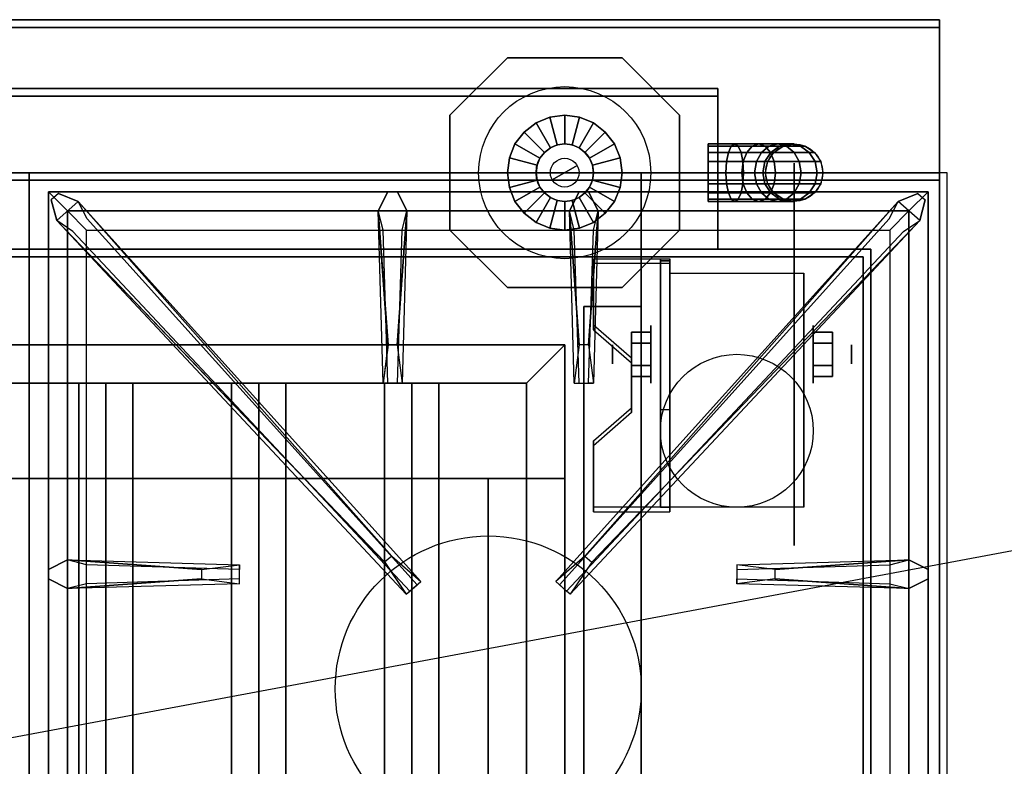
# Model space of a CAD drawing. Extents: x -99 to 99, y -18 to 19.
# Drawn here: x 49 to 62, y 9 to 18 of the extents above; entities that cross this region are included whole.
import ezdxf

# ---------------------------------------------------------------- set-up
doc = ezdxf.new("R2010")
doc.units = 0
doc.layers.get('DEFPOINTS').update_dxf_attribs({"linetype": 'CONTINUOUS'})
for name, color, linetype in [('3D', 254, 'CONTINUOUS'), ('3D-BLACK', 250, 'CONTINUOUS'), ('3D-CASTIRON', 251, 'CONTINUOUS'), ('3D-FLAT', 7, 'CONTINUOUS'), ('3D-NON', 43, 'CONTINUOUS'), ('3D-PIPE', 252, 'CONTINUOUS')]:
    doc.layers.add(name, color=color, linetype=linetype)

msp = doc.modelspace()

# ---------------------------------------------------------------- linework, layer by layer
at = {"layer": '3D', "extrusion": (1, 0, 0)}
for centre, radius in [((14.125, 2.5, 57.125), 0.375), ((14.125, 2.5, 56.625), 0.125)]:
    msp.add_circle(centre, radius, dxfattribs=at)
at = {"layer": '3D', "extrusion": (-1, 0, 0)}
for centre, radius in [((-14.125, 2.5, -59.25), 0.375), ((-14.125, 2.5, -59.75), 0.125)]:
    msp.add_circle(centre, radius, dxfattribs=at)
at = {"layer": '3D', "extrusion": (1, 0, 0)}
for centre in [(14.125, 2.5, 57.375), (14.125, 2.5, 59.125)]:
    msp.add_arc(centre, 1.061, 225, 0, dxfattribs=at)
at = {"layer": '3D', "extrusion": (0, -1, 0)}
for centre, start, end in [((55, 24, -12.5), 0, 90), ((55, 12, -12.5), 270, 0)]:
    msp.add_arc(centre, 1, start, end, dxfattribs=at)
at = {"layer": '3D'}
for points in [[(57.375, 15.374, 4.087), (57.375, 15.311, 4.195), (56.375, 15.311, 4.195), (56.375, 15.374, 4.087)], [(57.375, 15.374, 4.087), (57.375, 12.126, 2.212), (57.25, 12.126, 2.212), (57.25, 15.374, 4.087)], [(57.375, 15.374, 4.087), (57.375, 15.349, 2.629), (57.25, 15.349, 2.629), (57.25, 15.374, 4.087)], [(57.375, 15.349, 2.629), (57.375, 13.401, 1.504), (57.25, 13.401, 1.504), (57.25, 15.349, 2.629)], [(56.375, 14.508, 3.587), (56.375, 14.445, 3.695), (56.875, 14.012, 3.445), (56.875, 14.075, 3.337)], [(56.875, 14.269, 2.25), (57.125, 14.269, 2.25), (57.125, 14.414, 2.5), (56.875, 14.414, 2.5)], [(56.875, 14.414, 2.5), (57.125, 14.414, 2.5), (57.125, 14.269, 2.75), (56.875, 14.269, 2.75)], [(59.5, 14.269, 2.75), (59.25, 14.269, 2.75), (59.25, 14.414, 2.5), (59.5, 14.414, 2.5)], [(59.5, 14.414, 2.5), (59.25, 14.414, 2.5), (59.25, 14.269, 2.25), (59.5, 14.269, 2.25)], [(55.5, 13.75, 64), (56, 14.25, 64), (56, 14.25, 65), (55.5, 13.75, 65)], [(55.5, 13.75, 64), (56, 14.25, 64), (56, 14.25, 65), (55.5, 13.75, 65)], [(56.875, 13.981, 2.75), (57.125, 13.981, 2.75), (57.125, 13.836, 2.5), (56.875, 13.836, 2.5)], [(56.875, 13.836, 2.5), (57.125, 13.836, 2.5), (57.125, 13.981, 2.25), (56.875, 13.981, 2.25)], [(59.5, 13.981, 2.25), (59.25, 13.981, 2.25), (59.25, 13.836, 2.5), (59.5, 13.836, 2.5)], [(59.5, 13.836, 2.5), (59.25, 13.836, 2.5), (59.25, 13.981, 2.75), (59.5, 13.981, 2.75)], [(50, 13.75, 64.146), (49.646, 13.75, 64.5), (49.646, 1.25, 64.5), (50, 1.25, 64.146)], [(49.646, 13.75, 64.5), (50, 13.75, 64.854), (50, 1.25, 64.854), (49.646, 1.25, 64.5)], [(50.354, 13.75, 64.5), (50, 13.75, 64.854), (50, 1.25, 64.854), (50.354, 1.25, 64.5)], [(50, 13.75, 64.146), (50.354, 13.75, 64.5), (50.354, 1.25, 64.5), (50, 1.25, 64.146)], [(52, 13.75, 64.146), (51.646, 13.75, 64.5), (51.646, 1.25, 64.5), (52, 1.25, 64.146)], [(51.646, 13.75, 64.5), (52, 13.75, 64.854), (52, 1.25, 64.854), (51.646, 1.25, 64.5)], [(52.354, 13.75, 64.5), (52, 13.75, 64.854), (52, 1.25, 64.854), (52.354, 1.25, 64.5)], [(52, 13.75, 64.146), (52.354, 13.75, 64.5), (52.354, 1.25, 64.5), (52, 1.25, 64.146)], [(54, 13.75, 64.146), (53.646, 13.75, 64.5), (53.646, 1.25, 64.5), (54, 1.25, 64.146)], [(53.646, 13.75, 64.5), (54, 13.75, 64.854), (54, 1.25, 64.854), (53.646, 1.25, 64.5)], [(54.354, 13.75, 64.5), (54, 13.75, 64.854), (54, 1.25, 64.854), (54.354, 1.25, 64.5)], [(54, 13.75, 64.146), (54.354, 13.75, 64.5), (54.354, 1.25, 64.5), (54, 1.25, 64.146)], [(56.875, 13.425, 2.962), (56.875, 13.363, 3.07), (56.375, 12.93, 2.82), (56.375, 12.992, 2.712)], [(57.375, 12.126, 2.212), (57.375, 13.401, 1.504), (57.25, 13.401, 1.504), (57.25, 12.126, 2.212)], [(56.375, 12.126, 2.212), (56.375, 12.064, 2.32), (57.375, 12.064, 2.32), (57.375, 12.126, 2.212)]]:
    msp.add_3dface(points, dxfattribs=at)
at = {"layer": '3D', "invisible_edges": 15}
for points in [[(57.375, 15.374, 4.087), (56.375, 15.374, 4.087), (56.375, 14.508, 3.587), (57.375, 14.508, 3.587)], [(57.375, 15.311, 4.195), (56.375, 15.311, 4.195), (56.375, 14.445, 3.695), (57.375, 14.445, 3.695)], [(56.875, 14.075, 3.337), (57.375, 14.075, 3.337), (57.375, 14.508, 3.587), (56.375, 14.508, 3.587)], [(56.875, 14.012, 3.445), (57.375, 14.012, 3.445), (57.375, 14.445, 3.695), (56.375, 14.445, 3.695)], [(57.375, 14.075, 3.337), (56.875, 14.075, 3.337), (56.875, 13.425, 2.962), (57.375, 13.425, 2.962)], [(57.375, 14.012, 3.445), (56.875, 14.012, 3.445), (56.875, 13.363, 3.07), (57.375, 13.363, 3.07)], [(56.375, 12.992, 2.712), (57.375, 12.992, 2.712), (57.375, 13.425, 2.962), (56.875, 13.425, 2.962)], [(56.375, 12.93, 2.82), (57.375, 12.93, 2.82), (57.375, 13.363, 3.07), (56.875, 13.363, 3.07)], [(57.375, 12.992, 2.712), (56.375, 12.992, 2.712), (56.375, 12.126, 2.212), (57.375, 12.126, 2.212)], [(57.375, 12.93, 2.82), (56.375, 12.93, 2.82), (56.375, 12.064, 2.32), (57.375, 12.064, 2.32)]]:
    msp.add_3dface(points, dxfattribs=at)
at = {"layer": '3D-BLACK', "extrusion": (-1, 0, 0)}
msp.add_circle((-14.125, 2.5, -59), 2.5, dxfattribs=at)
at = {"layer": '3D-CASTIRON'}
msp.add_circle((55, 9.75, 35.2), 2, dxfattribs=at)
for points in [[(49, 16.5, 35), (37, 16.5, 35), (37, 3, 35), (49, 3, 35)], [(61, 16.5, 35), (49, 16.5, 35), (49, 3, 35), (61, 3, 35)], [(49.25, 16.25, 35.375), (49.25, 3.25, 35.375), (49.5, 3.5, 35.375), (49.5, 16, 35.375)], [(60.75, 16.25, 35.375), (49.25, 16.25, 35.375), (49.5, 16, 35.375), (60.5, 16, 35.375)], [(49.25, 16.25, 35), (49.25, 3.25, 35), (49.25, 3.25, 35.375), (49.25, 16.25, 35.375)], [(60.75, 16.25, 35), (49.25, 16.25, 35), (49.25, 16.25, 35.375), (60.75, 16.25, 35.375)], [(53.69, 14.25, 36), (53.562, 16, 36), (53.688, 16.25, 35.375), (53.562, 16, 35.375)], [(56.19, 14.25, 36), (56.062, 16, 36), (56.188, 16.25, 35.375), (56.062, 16, 35.375)], [(60.75, 3.25, 35.375), (60.75, 16.25, 35.375), (60.5, 16, 35.375), (60.5, 3.5, 35.375)], [(60.75, 3.25, 35), (60.75, 16.25, 35), (60.75, 16.25, 35.375), (60.75, 3.25, 35.375)], [(53.647, 11.408, 36), (49.359, 15.876, 36), (49.288, 16.146, 35.375), (49.359, 15.876, 35.375)], [(49.641, 16.124, 35.375), (54.117, 11.154, 35.375), (54.07, 11.113, 35.25), (49.759, 15.895, 35)], [(60.359, 16.124, 35.375), (55.883, 11.154, 35.375), (55.93, 11.113, 35.25), (60.241, 15.895, 35)], [(56.353, 11.408, 36), (60.641, 15.876, 36), (60.712, 16.146, 35.375), (60.641, 15.876, 35.375)], [(49.5, 16, 35.375), (49.5, 3.5, 35.375), (49.75, 3.75, 35), (49.75, 15.75, 35)], [(60.5, 16, 35.375), (49.5, 16, 35.375), (49.75, 15.75, 35), (60.25, 15.75, 35)], [(53.938, 16, 35.375), (53.875, 13.75, 35.375), (53.812, 13.75, 35.25), (53.875, 15.75, 35)], [(56.438, 16, 35.375), (56.375, 13.75, 35.375), (56.312, 13.75, 35.25), (56.375, 15.75, 35)], [(60.5, 3.5, 35.375), (60.5, 16, 35.375), (60.25, 15.75, 35), (60.25, 3.75, 35)], [(49.5, 11.438, 35.375), (51.75, 11.375, 35.375), (51.75, 11.312, 35.25), (49.75, 11.375, 35)], [(58.75, 11.31, 36), (60.5, 11.438, 36), (60.75, 11.312, 35.375), (60.5, 11.438, 35.375)], [(51.25, 11.19, 36), (49.5, 11.062, 36), (49.25, 11.188, 35.375), (49.5, 11.062, 35.375)], [(60.5, 11.062, 35.375), (58.25, 11.125, 35.375), (58.25, 11.188, 35.25), (60.25, 11.125, 35)]]:
    msp.add_3dface(points, dxfattribs=at)
for points, invisible_edges in [([(49.359, 15.876, 36), (49.641, 16.124, 36), (49.382, 16.229, 35.375), (49.288, 16.146, 35.375)], 10), ([(53.738, 11.487, 36), (49.641, 16.124, 36), (49.382, 16.229, 35.375), (49.641, 16.124, 35.375)], 8), ([(53.562, 16, 36), (53.938, 16, 36), (53.812, 16.25, 35.375), (53.688, 16.25, 35.375)], 10), ([(53.81, 14.25, 36), (53.938, 16, 36), (53.812, 16.25, 35.375), (53.938, 16, 35.375)], 8), ([(56.062, 16, 36), (56.438, 16, 36), (56.312, 16.25, 35.375), (56.188, 16.25, 35.375)], 10), ([(56.262, 11.487, 36), (60.359, 16.124, 36), (60.618, 16.229, 35.375), (60.359, 16.124, 35.375)], 8), ([(56.31, 14.25, 36), (56.438, 16, 36), (56.312, 16.25, 35.375), (56.438, 16, 35.375)], 8), ([(60.641, 15.876, 36), (60.359, 16.124, 36), (60.618, 16.229, 35.375), (60.712, 16.146, 35.375)], 10), ([(53.738, 11.487, 36), (53.646, 11.406, 36), (49.359, 15.876, 36), (49.641, 16.124, 36)], 13), ([(49.641, 16.124, 35.375), (53.738, 11.487, 36), (54.117, 11.154, 35.375), (49.641, 16.124, 35.375)], 4), ([(60.359, 16.124, 35.375), (56.262, 11.487, 36), (55.883, 11.154, 35.375), (60.359, 16.124, 35.375)], 4), ([(56.262, 11.487, 36), (56.354, 11.406, 36), (60.641, 15.876, 36), (60.359, 16.124, 36)], 13), ([(53.562, 16, 35.375), (53.69, 14.25, 36), (53.625, 13.75, 35.375), (53.562, 16, 35.375)], 1), ([(53.562, 16, 35.375), (53.625, 13.75, 35.375), (53.688, 13.75, 35.25), (53.625, 15.75, 35)], 1), ([(53.81, 14.25, 36), (53.688, 14.25, 36), (53.562, 16, 36), (53.938, 16, 36)], 13), ([(53.938, 16, 35.375), (53.81, 14.25, 36), (53.875, 13.75, 35.375), (53.938, 16, 35.375)], 4), ([(56.062, 16, 35.375), (56.19, 14.25, 36), (56.125, 13.75, 35.375), (56.062, 16, 35.375)], 1), ([(56.062, 16, 35.375), (56.125, 13.75, 35.375), (56.188, 13.75, 35.25), (56.125, 15.75, 35)], 1), ([(56.31, 14.25, 36), (56.188, 14.25, 36), (56.062, 16, 36), (56.438, 16, 36)], 13), ([(56.438, 16, 35.375), (56.31, 14.25, 36), (56.375, 13.75, 35.375), (56.438, 16, 35.375)], 4), ([(49.359, 15.876, 35.375), (53.647, 11.408, 36), (53.929, 10.989, 35.375), (49.359, 15.876, 35.375)], 1), ([(49.359, 15.876, 35.375), (53.929, 10.989, 35.375), (53.976, 11.03, 35.25), (49.571, 15.73, 35)], 1), ([(60.641, 15.876, 35.375), (56.071, 10.989, 35.375), (56.024, 11.03, 35.25), (60.429, 15.73, 35)], 1), ([(60.641, 15.876, 35.375), (56.353, 11.408, 36), (56.071, 10.989, 35.375), (60.641, 15.876, 35.375)], 1), ([(53.625, 13.75, 35.375), (53.875, 13.75, 35.375), (53.81, 14.25, 36), (53.688, 14.25, 36)], 2), ([(56.125, 13.75, 35.375), (56.375, 13.75, 35.375), (56.31, 14.25, 36), (56.188, 14.25, 36)], 2), ([(53.688, 13.75, 35.25), (53.812, 13.75, 35.25), (53.875, 13.75, 35.375), (53.625, 13.75, 35.375)], 14), ([(56.188, 13.75, 35.25), (56.312, 13.75, 35.25), (56.375, 13.75, 35.375), (56.125, 13.75, 35.375)], 14), ([(53.929, 10.989, 35.375), (54.117, 11.154, 35.375), (53.738, 11.487, 36), (53.646, 11.406, 36)], 2), ([(56.071, 10.989, 35.375), (55.883, 11.154, 35.375), (56.262, 11.487, 36), (56.354, 11.406, 36)], 2), ([(51.25, 11.31, 36), (49.5, 11.438, 36), (49.25, 11.312, 35.375), (49.5, 11.438, 35.375)], 8), ([(49.5, 11.062, 36), (49.5, 11.438, 36), (49.25, 11.312, 35.375), (49.25, 11.188, 35.375)], 10), ([(49.5, 11.438, 35.375), (51.25, 11.31, 36), (51.75, 11.375, 35.375), (49.5, 11.438, 35.375)], 4), ([(51.25, 11.31, 36), (51.25, 11.188, 36), (49.5, 11.062, 36), (49.5, 11.438, 36)], 13), ([(51.75, 11.125, 35.375), (51.75, 11.375, 35.375), (51.25, 11.31, 36), (51.25, 11.188, 36)], 2), ([(51.75, 11.188, 35.25), (51.75, 11.312, 35.25), (51.75, 11.375, 35.375), (51.75, 11.125, 35.375)], 14), ([(60.5, 11.438, 35.375), (58.75, 11.31, 36), (58.25, 11.375, 35.375), (60.5, 11.438, 35.375)], 1), ([(60.5, 11.438, 35.375), (58.25, 11.375, 35.375), (58.25, 11.312, 35.25), (60.25, 11.375, 35)], 1), ([(58.25, 11.375, 35.375), (58.25, 11.125, 35.375), (58.75, 11.19, 36), (58.75, 11.312, 36)], 2), ([(58.25, 11.312, 35.25), (58.25, 11.188, 35.25), (58.25, 11.125, 35.375), (58.25, 11.375, 35.375)], 14), ([(58.75, 11.19, 36), (58.75, 11.312, 36), (60.5, 11.438, 36), (60.5, 11.062, 36)], 13), ([(60.5, 11.438, 36), (60.5, 11.062, 36), (60.75, 11.188, 35.375), (60.75, 11.312, 35.375)], 10), ([(49.5, 11.062, 35.375), (51.25, 11.19, 36), (51.75, 11.125, 35.375), (49.5, 11.062, 35.375)], 1), ([(49.5, 11.062, 35.375), (51.75, 11.125, 35.375), (51.75, 11.188, 35.25), (49.75, 11.125, 35)], 1), ([(53.976, 11.03, 35.25), (54.07, 11.113, 35.25), (54.117, 11.154, 35.375), (53.929, 10.989, 35.375)], 14), ([(56.024, 11.03, 35.25), (55.93, 11.113, 35.25), (55.883, 11.154, 35.375), (56.071, 10.989, 35.375)], 14), ([(60.5, 11.062, 35.375), (58.75, 11.19, 36), (58.25, 11.125, 35.375), (60.5, 11.062, 35.375)], 4), ([(58.75, 11.19, 36), (60.5, 11.062, 36), (60.75, 11.188, 35.375), (60.5, 11.062, 35.375)], 8)]:
    msp.add_3dface(points, dxfattribs=dict(at, invisible_edges=invisible_edges))
at = {"layer": '3D-FLAT'}
msp.add_circle((58.25, 13.125, 5.75), 1, dxfattribs=at)
for points in [[(60.9, 18.5, 36), (25.1, 18.5, 36), (25.1, 16.5, 36), (60.9, 16.5, 36)], [(60.9, 18.5, 35), (25.1, 18.5, 35), (25.1, 16.5, 35), (60.9, 16.5, 35)], [(60.9, 18.4, 76), (60.9, 0.5, 76), (25.1, 0.5, 76), (25.1, 18.4, 76)], [(25.1, 18.4, 58.1), (25.1, 0.5, 58.1), (60.9, 0.5, 58.1), (60.9, 18.4, 58.1)], [(57, 16.5, 70), (57, 0.5, 70), (27, 0.5, 70), (27, 16.5, 70)], [(27, 16.5, 60), (27, 0.5, 60), (57, 0.5, 60), (57, 16.5, 60)], [(25.1, -12.75, 26.8), (60.9, -12.75, 26.8), (60.9, 16.4, 26.8), (25.1, 16.4, 26.8)], [(25.1, -12.75, 6), (60.9, -12.75, 6), (60.9, 16.4, 6), (25.1, 16.4, 6)], [(59.9, 15.4, 57), (59.9, 0.6, 57), (26.1, 0.6, 57), (26.1, 15.4, 57)], [(59.9, 15.4, 58), (59.9, 0.6, 58), (26.1, 0.6, 58), (26.1, 15.4, 58)], [(57.375, 15.186, 5.75), (59.125, 15.186, 5.75), (59.125, 12.125, 5.75), (57.375, 12.125, 5.75)], [(57, 14.75, 66), (56.25, 14.75, 66), (56.25, 0.5, 66), (57, 0.5, 66)], [(57, 14.75, 62), (56.25, 14.75, 62), (56.25, 0.5, 62), (57, 0.5, 62)], [(55.5, 13.75, 65), (56, 14.25, 65), (28, 14.25, 65), (28.5, 13.75, 65)], [(55.5, 13.75, 64), (56, 14.25, 64), (28, 14.25, 64), (28.5, 13.75, 64)], [(55.5, 1.25, 65), (56, 0.75, 65), (56, 14.25, 65), (55.5, 13.75, 65)], [(55.5, 1.25, 64), (56, 0.75, 64), (56, 14.25, 64), (55.5, 13.75, 64)], [(56.875, 13.981, 2.25), (57.125, 13.981, 2.25), (57.125, 14.269, 2.25), (56.875, 14.269, 2.25)], [(56.875, 14.269, 2.75), (57.125, 14.269, 2.75), (57.125, 13.981, 2.75), (56.875, 13.981, 2.75)], [(59.5, 14.269, 2.25), (59.25, 14.269, 2.25), (59.25, 13.981, 2.25), (59.5, 13.981, 2.25)], [(59.5, 13.981, 2.75), (59.25, 13.981, 2.75), (59.25, 14.269, 2.75), (59.5, 14.269, 2.75)], [(55, 12.5, 25), (55, -12.5, 25), (28, -12.5, 25), (28, 12.5, 25)], [(28, 12.5, 11), (28, -12.5, 11), (55, -12.5, 11), (55, 12.5, 11)]]:
    msp.add_3dface(points, dxfattribs=at)
at = {"layer": '3D-FLAT', "invisible_edges": 5}
for points in [[(60.9, 16.5, 58), (60, 15.5, 58), (26, 15.5, 58), (25.1, 16.5, 58)], [(60.9, -0.5, 58), (60, 0.5, 58), (60, 15.5, 58), (60.9, 16.5, 58)]]:
    msp.add_3dface(points, dxfattribs=at)
at = {"layer": '3D-NON'}
for points in [[(60.9, 18.5, 36), (60.9, 18.5, 58), (25.1, 18.5, 58), (25.1, 18.5, 36)], [(60.9, 18.5, 35), (25.1, 18.5, 35), (25.1, 18.5, 36), (60.9, 18.5, 36)], [(60.9, 18.5, 36), (60.9, 18.5, 58), (60.9, 16.5, 58), (60.9, 16.5, 36)], [(60.9, 18.5, 35), (60.9, 16.5, 35), (60.9, 16.5, 36), (60.9, 18.5, 36)], [(60.9, 18.4, 27), (60.9, 18.4, 35), (25.1, 18.4, 35), (25.1, 18.4, 27)], [(25.1, 18.4, 58.1), (60.9, 18.4, 58.1), (60.9, 18.4, 76), (25.1, 18.4, 76)], [(60.9, 18.4, 27), (60.9, 18.4, 35), (60.9, -10.5, 35), (60.9, -10.5, 27)], [(60.9, 18.4, 58.1), (60.9, 0.5, 58.1), (60.9, 0.5, 76), (60.9, 18.4, 76)], [(28, 17.6, 76), (28, 17.6, 77.5), (58, 17.6, 77.5), (58, 17.6, 76)], [(58, 17.6, 76), (58, 17.6, 77.5), (58, 17.5, 77.5), (58, 17.5, 76)], [(58, 17.5, 76), (58, 17.5, 77), (28, 17.5, 77), (28, 17.5, 76)], [(58, 17.5, 76), (58, 17.5, 77.5), (28, 17.5, 77.5), (28, 17.5, 76)], [(58, 15.5, 76), (58, 15.5, 77), (58, 17.5, 77), (58, 17.5, 76)], [(60.9, 16.5, 36), (60.9, 16.5, 58), (25.1, 16.5, 58), (25.1, 16.5, 36)], [(60.9, 16.5, 35), (25.1, 16.5, 35), (25.1, 16.5, 36), (60.9, 16.5, 36)], [(26, 16.5, 58), (27, 16.5, 59), (59, 16.5, 59), (60, 16.5, 58)], [(27, 16.5, 60), (57, 16.5, 60), (57, 16.5, 70), (27, 16.5, 70)], [(57, 16.5, 60), (57, 0.5, 60), (57, 0.5, 70), (57, 16.5, 70)], [(25.1, 16.4, 6), (60.9, 16.4, 6), (60.9, 16.4, 26.8), (25.1, 16.4, 26.8)], [(60.9, -12.75, 6), (60.9, 16.4, 6), (60.9, 16.4, 26.8), (60.9, -12.75, 26.8)], [(60, 15.5, 57), (60, 15.5, 58), (26, 15.5, 58), (26, 15.5, 57)], [(28, 15.5, 76), (28, 15.5, 77), (58, 15.5, 77), (58, 15.5, 76)], [(60, 0.5, 57), (60, 0.5, 58), (60, 15.5, 58), (60, 15.5, 57)], [(59.9, 15.4, 58), (26.1, 15.4, 58), (26.1, 15.4, 57), (59.9, 15.4, 57)], [(56.375, 15.374, 4.087), (56.375, 15.311, 4.195), (56.375, 14.445, 3.695), (56.375, 14.508, 3.587)], [(57.25, 15.374, 4.087), (57.25, 15.349, 2.629), (57.25, 13.401, 1.504), (57.25, 12.126, 2.212)], [(57.375, 15.374, 4.087), (57.375, 15.311, 4.195), (57.375, 12.064, 2.32), (57.375, 12.126, 2.212)], [(57.375, 15.374, 4.087), (57.375, 15.349, 2.629), (57.375, 13.401, 1.504), (57.375, 12.126, 2.212)], [(59.9, 15.4, 58), (59.9, 0.6, 58), (59.9, 0.6, 57), (59.9, 15.4, 57)], [(57.375, 15.186, 2.5), (57.375, 15.186, 2.5), (57.375, 15.186, 5.75)], [(59.125, 15.186, 2.5), (59.125, 15.186, 2.5), (59.125, 15.186, 5.75)], [(56.25, 14.75, 62), (56.25, 0.5, 62), (56.25, 0.5, 66), (56.25, 14.75, 66)], [(57, 14.75, 62), (56.25, 14.75, 62), (56.25, 14.75, 66), (57, 14.75, 66)], [(57, 14.75, 62), (57, 0.5, 62), (57, 0.5, 66), (57, 14.75, 66)], [(56, 14.25, 64), (28, 14.25, 64), (28, 14.25, 65), (56, 14.25, 65)], [(56, 0.75, 64), (56, 14.25, 64), (56, 14.25, 65), (56, 0.75, 65)], [(56.875, 14.075, 3.337), (56.875, 14.012, 3.445), (56.875, 13.363, 3.07), (56.875, 13.425, 2.962)], [(55.5, 13.75, 64), (28.5, 13.75, 64), (28.5, 13.75, 65), (55.5, 13.75, 65)], [(50, 13.75, 64.146), (50.354, 13.75, 64.5), (50, 13.75, 64.854), (49.646, 13.75, 64.5)], [(52, 13.75, 64.146), (52.354, 13.75, 64.5), (52, 13.75, 64.854), (51.646, 13.75, 64.5)], [(54, 13.75, 64.146), (54.354, 13.75, 64.5), (54, 13.75, 64.854), (53.646, 13.75, 64.5)], [(55.5, 1.25, 64), (55.5, 13.75, 64), (55.5, 13.75, 65), (55.5, 1.25, 65)], [(57.375, 12.125, 5.75), (57.375, 12.125, 5.75), (57.375, 13.375, 1.75)], [(59.125, 12.125, 5.75), (59.125, 12.125, 5.75), (59.125, 13.375, 1.75)], [(56.375, 12.992, 2.712), (56.375, 12.93, 2.82), (56.375, 12.064, 2.32), (56.375, 12.126, 2.212)], [(56, 12.5, 12), (56, -12.5, 12), (56, -12.5, 24), (56, 12.5, 24)]]:
    msp.add_3dface(points, dxfattribs=at)
for points, invisible_edges in [([(60.9, 16.5, 58), (60.9, 16.5, 57), (60.9, -1.5, 57), (60.9, -0.5, 58)], 2), ([(60.9, 16.5, 57), (60.9, 16.5, 54), (60.9, -1.5, 56), (60.9, -1.5, 57)], 8), ([(57.375, 15.186, 5.75), (57.375, 14.759, 5.75), (57.375, 15.105, 2.094), (57.375, 15.186, 2.5)], 15), ([(57.375, 14.759, 5.75), (57.375, 14.332, 5.75), (57.375, 14.875, 1.75), (57.375, 15.105, 2.094)], 15), ([(59.125, 15.186, 5.75), (59.125, 14.759, 5.75), (59.125, 15.105, 2.094), (59.125, 15.186, 2.5)], 15), ([(59.125, 14.759, 5.75), (59.125, 14.332, 5.75), (59.125, 14.875, 1.75), (59.125, 15.105, 2.094)], 15), ([(57.375, 14.332, 5.75), (57.375, 13.905, 5.75), (57.375, 14.531, 1.52), (57.375, 14.875, 1.75)], 15), ([(59.125, 14.332, 5.75), (59.125, 13.905, 5.75), (59.125, 14.531, 1.52), (59.125, 14.875, 1.75)], 15), ([(57.375, 13.905, 5.75), (57.375, 13.479, 5.75), (57.375, 14.125, 1.439), (57.375, 14.531, 1.52)], 15), ([(59.125, 13.905, 5.75), (59.125, 13.479, 5.75), (59.125, 14.125, 1.439), (59.125, 14.531, 1.52)], 15), ([(57.375, 13.479, 5.75), (57.375, 13.052, 5.75), (57.375, 13.719, 1.52), (57.375, 14.125, 1.439)], 15), ([(59.125, 13.479, 5.75), (59.125, 13.052, 5.75), (59.125, 13.719, 1.52), (59.125, 14.125, 1.439)], 15), ([(57.375, 13.052, 5.75), (57.375, 12.125, 5.75), (57.375, 13.375, 1.75), (57.375, 13.719, 1.52)], 15), ([(59.125, 13.052, 5.75), (59.125, 12.125, 5.75), (59.125, 13.375, 1.75), (59.125, 13.719, 1.52)], 15)]:
    msp.add_3dface(points, dxfattribs=dict(at, invisible_edges=invisible_edges))
at = {"layer": '3D-PIPE'}
for centre, radius in [((56, 16.5, 78.375), 1.125), ((56, 16.5, 79.688), 0.375), ((59, 16.5, 76.5), 0.375), ((56, 16.5, 79.688), 0.188)]:
    msp.add_circle(centre, radius, dxfattribs=at)
at = {"layer": '3D-PIPE', "extrusion": (-1, 0, 0)}
for centre in [(-16.5, 78, -54.5), (-16.5, 78, -57.5)]:
    msp.add_circle(centre, 0.375, dxfattribs=at)
at = {"layer": '3D-PIPE'}
for points in [[(55.25, 18, 77.625), (55.25, 18, 78.375), (54.5, 17.25, 78.375), (54.5, 17.25, 77.625)], [(56.75, 18, 77.625), (56.75, 18, 78.375), (55.25, 18, 78.375), (55.25, 18, 77.625)], [(57.5, 17.25, 77.625), (57.5, 17.25, 78.375), (56.75, 18, 78.375), (56.75, 18, 77.625)], [(54.5, 15.75, 77.625), (54.5, 15.75, 78.375), (54.5, 17.25, 78.375), (54.5, 17.25, 77.625)], [(55.806, 17.224, 78.562), (55.903, 16.862, 79.688), (56, 16.875, 79.688), (56, 17.25, 78.562)], [(55.903, 16.862, 79.688), (55.806, 17.224, 78.562), (56, 17.25, 78.562), (56, 16.875, 79.688)], [(56, 17.25, 78.562), (56, 16.875, 79.688), (56.097, 16.862, 79.688), (56.194, 17.224, 78.562)], [(56, 16.875, 79.688), (56, 17.25, 78.562), (56.194, 17.224, 78.562), (56.097, 16.862, 79.688)], [(57.5, 15.75, 77.625), (57.5, 15.75, 78.375), (57.5, 17.25, 78.375), (57.5, 17.25, 77.625)], [(55.47, 17.03, 78.562), (55.735, 16.765, 79.688), (55.812, 16.825, 79.688), (55.625, 17.15, 78.562)], [(55.735, 16.765, 79.688), (55.47, 17.03, 78.562), (55.625, 17.15, 78.562), (55.812, 16.825, 79.688)], [(55.625, 17.15, 78.562), (55.812, 16.825, 79.688), (55.903, 16.862, 79.688), (55.806, 17.224, 78.562)], [(55.812, 16.825, 79.688), (55.625, 17.15, 78.562), (55.806, 17.224, 78.562), (55.903, 16.862, 79.688)], [(56.194, 17.224, 78.562), (56.097, 16.862, 79.688), (56.188, 16.825, 79.688), (56.375, 17.15, 78.562)], [(56.097, 16.862, 79.688), (56.194, 17.224, 78.562), (56.375, 17.15, 78.562), (56.188, 16.825, 79.688)], [(56.375, 17.15, 78.562), (56.188, 16.825, 79.688), (56.265, 16.765, 79.688), (56.53, 17.03, 78.562)], [(56.188, 16.825, 79.688), (56.375, 17.15, 78.562), (56.53, 17.03, 78.562), (56.265, 16.765, 79.688)], [(55.35, 16.875, 78.562), (55.675, 16.688, 79.688), (55.735, 16.765, 79.688), (55.47, 17.03, 78.562)], [(55.675, 16.688, 79.688), (55.35, 16.875, 78.562), (55.47, 17.03, 78.562), (55.735, 16.765, 79.688)], [(56.53, 17.03, 78.562), (56.265, 16.765, 79.688), (56.325, 16.688, 79.688), (56.65, 16.875, 78.562)], [(56.265, 16.765, 79.688), (56.53, 17.03, 78.562), (56.65, 16.875, 78.562), (56.325, 16.688, 79.688)], [(55.276, 16.694, 78.562), (55.638, 16.597, 79.688), (55.675, 16.688, 79.688), (55.35, 16.875, 78.562)], [(55.638, 16.597, 79.688), (55.276, 16.694, 78.562), (55.35, 16.875, 78.562), (55.675, 16.688, 79.688)], [(56.65, 16.875, 78.562), (56.325, 16.688, 79.688), (56.362, 16.597, 79.688), (56.724, 16.694, 78.562)], [(56.325, 16.688, 79.688), (56.65, 16.875, 78.562), (56.724, 16.694, 78.562), (56.362, 16.597, 79.688)], [(57.875, 16.875, 78), (57.875, 16.846, 77.856), (58.178, 16.846, 77.808), (58.223, 16.875, 77.945)], [(57.875, 16.846, 78.144), (57.875, 16.875, 78), (58.223, 16.875, 77.945), (58.267, 16.846, 78.081)], [(58.223, 16.875, 77.945), (58.178, 16.846, 77.808), (58.452, 16.846, 77.669), (58.536, 16.875, 77.785)], [(58.267, 16.846, 78.081), (58.223, 16.875, 77.945), (58.536, 16.875, 77.785), (58.621, 16.846, 77.901)], [(58.536, 16.875, 77.785), (58.452, 16.846, 77.669), (58.669, 16.846, 77.452), (58.785, 16.875, 77.536)], [(58.621, 16.846, 77.901), (58.536, 16.875, 77.785), (58.785, 16.875, 77.536), (58.901, 16.846, 77.621)], [(58.785, 16.875, 77.536), (58.669, 16.846, 77.452), (58.808, 16.846, 77.178), (58.945, 16.875, 77.223)], [(58.901, 16.846, 77.621), (58.785, 16.875, 77.536), (58.945, 16.875, 77.223), (59.081, 16.846, 77.267)], [(58.945, 16.875, 77.223), (58.808, 16.846, 77.178), (58.856, 16.846, 76.875), (59, 16.875, 76.875)], [(59.081, 16.846, 77.267), (58.945, 16.875, 77.223), (59, 16.875, 76.875), (59.144, 16.846, 76.875)], [(57.875, 16.846, 77.856), (57.875, 16.765, 77.735), (58.141, 16.765, 77.693), (58.178, 16.846, 77.808)], [(57.875, 16.765, 78.265), (57.875, 16.846, 78.144), (58.267, 16.846, 78.081), (58.305, 16.765, 78.197)], [(57.875, 16.765, 77.735), (57.875, 16.644, 77.654), (58.116, 16.644, 77.615), (58.141, 16.765, 77.693)], [(57.875, 16.644, 78.346), (57.875, 16.765, 78.265), (58.305, 16.765, 78.197), (58.33, 16.644, 78.274)], [(58.141, 16.765, 77.693), (58.116, 16.644, 77.615), (58.333, 16.644, 77.505), (58.38, 16.765, 77.571)], [(58.178, 16.846, 77.808), (58.141, 16.765, 77.693), (58.38, 16.765, 77.571), (58.452, 16.846, 77.669)], [(58.305, 16.765, 78.197), (58.267, 16.846, 78.081), (58.621, 16.846, 77.901), (58.692, 16.765, 78)], [(58.33, 16.644, 78.274), (58.305, 16.765, 78.197), (58.692, 16.765, 78), (58.74, 16.644, 78.065)], [(58.38, 16.765, 77.571), (58.333, 16.644, 77.505), (58.505, 16.644, 77.333), (58.571, 16.765, 77.38)], [(58.452, 16.846, 77.669), (58.38, 16.765, 77.571), (58.571, 16.765, 77.38), (58.669, 16.846, 77.452)], [(58.571, 16.765, 77.38), (58.505, 16.644, 77.333), (58.615, 16.644, 77.116), (58.693, 16.765, 77.141)], [(58.669, 16.846, 77.452), (58.571, 16.765, 77.38), (58.693, 16.765, 77.141), (58.808, 16.846, 77.178)], [(58.693, 16.765, 77.141), (58.615, 16.644, 77.116), (58.654, 16.644, 76.875), (58.735, 16.765, 76.875)], [(58.692, 16.765, 78), (58.621, 16.846, 77.901), (58.901, 16.846, 77.621), (59, 16.765, 77.692)], [(58.74, 16.644, 78.065), (58.692, 16.765, 78), (59, 16.765, 77.692), (59.065, 16.644, 77.74)], [(58.808, 16.846, 77.178), (58.693, 16.765, 77.141), (58.735, 16.765, 76.875), (58.856, 16.846, 76.875)], [(59, 16.765, 77.692), (58.901, 16.846, 77.621), (59.081, 16.846, 77.267), (59.197, 16.765, 77.305)], [(59.065, 16.644, 77.74), (59, 16.765, 77.692), (59.197, 16.765, 77.305), (59.274, 16.644, 77.33)], [(59.197, 16.765, 77.305), (59.081, 16.846, 77.267), (59.144, 16.846, 76.875), (59.265, 16.765, 76.875)], [(59.274, 16.644, 77.33), (59.197, 16.765, 77.305), (59.265, 16.765, 76.875), (59.346, 16.644, 76.875)], [(55.25, 16.5, 78.562), (55.625, 16.5, 79.688), (55.638, 16.597, 79.688), (55.276, 16.694, 78.562)], [(55.625, 16.5, 79.688), (55.25, 16.5, 78.562), (55.276, 16.694, 78.562), (55.638, 16.597, 79.688)], [(56.724, 16.694, 78.562), (56.362, 16.597, 79.688), (56.375, 16.5, 79.688), (56.75, 16.5, 78.562)], [(56.362, 16.597, 79.688), (56.724, 16.694, 78.562), (56.75, 16.5, 78.562), (56.375, 16.5, 79.688)], [(57.875, 16.644, 77.654), (57.875, 16.5, 77.625), (58.107, 16.5, 77.588), (58.116, 16.644, 77.615)], [(57.875, 16.5, 78.375), (57.875, 16.644, 78.346), (58.33, 16.644, 78.274), (58.339, 16.5, 78.302)], [(58.116, 16.644, 77.615), (58.107, 16.5, 77.588), (58.316, 16.5, 77.482), (58.333, 16.644, 77.505)], [(58.333, 16.644, 77.505), (58.316, 16.5, 77.482), (58.482, 16.5, 77.316), (58.505, 16.644, 77.333)], [(58.339, 16.5, 78.302), (58.33, 16.644, 78.274), (58.74, 16.644, 78.065), (58.757, 16.5, 78.089)], [(58.505, 16.644, 77.333), (58.482, 16.5, 77.316), (58.588, 16.5, 77.107), (58.615, 16.644, 77.116)], [(58.615, 16.644, 77.116), (58.588, 16.5, 77.107), (58.625, 16.5, 76.875), (58.654, 16.644, 76.875)], [(58.757, 16.5, 78.089), (58.74, 16.644, 78.065), (59.065, 16.644, 77.74), (59.089, 16.5, 77.757)], [(59.089, 16.5, 77.757), (59.065, 16.644, 77.74), (59.274, 16.644, 77.33), (59.302, 16.5, 77.339)], [(59.302, 16.5, 77.339), (59.274, 16.644, 77.33), (59.346, 16.644, 76.875), (59.375, 16.5, 76.875)], [(55.638, 16.403, 79.688), (55.276, 16.306, 78.562), (55.25, 16.5, 78.562), (55.625, 16.5, 79.688)], [(55.276, 16.306, 78.562), (55.638, 16.403, 79.688), (55.625, 16.5, 79.688), (55.25, 16.5, 78.562)], [(55.838, 16.406, 79.875), (55.838, 16.406, 79.875), (56.162, 16.594, 79.875)], [(56.375, 16.5, 79.688), (56.75, 16.5, 78.562), (56.724, 16.306, 78.562), (56.362, 16.403, 79.688)], [(56.75, 16.5, 78.562), (56.375, 16.5, 79.688), (56.362, 16.403, 79.688), (56.724, 16.306, 78.562)], [(57.875, 16.356, 78.346), (57.875, 16.5, 78.375), (58.339, 16.5, 78.302), (58.33, 16.356, 78.274)], [(57.875, 16.5, 77.625), (57.875, 16.356, 77.654), (58.116, 16.356, 77.615), (58.107, 16.5, 77.588)], [(58.107, 16.5, 77.588), (58.116, 16.356, 77.615), (58.333, 16.356, 77.505), (58.316, 16.5, 77.482)], [(58.316, 16.5, 77.482), (58.333, 16.356, 77.505), (58.505, 16.356, 77.333), (58.482, 16.5, 77.316)], [(58.33, 16.356, 78.274), (58.339, 16.5, 78.302), (58.757, 16.5, 78.089), (58.74, 16.356, 78.065)], [(58.482, 16.5, 77.316), (58.505, 16.356, 77.333), (58.615, 16.356, 77.116), (58.588, 16.5, 77.107)], [(58.588, 16.5, 77.107), (58.615, 16.356, 77.116), (58.654, 16.356, 76.875), (58.625, 16.5, 76.875)], [(58.74, 16.356, 78.065), (58.757, 16.5, 78.089), (59.089, 16.5, 77.757), (59.065, 16.356, 77.74)], [(59.065, 16.356, 77.74), (59.089, 16.5, 77.757), (59.302, 16.5, 77.339), (59.274, 16.356, 77.33)], [(59.274, 16.356, 77.33), (59.302, 16.5, 77.339), (59.375, 16.5, 76.875), (59.346, 16.356, 76.875)], [(55.675, 16.312, 79.688), (55.35, 16.125, 78.562), (55.276, 16.306, 78.562), (55.638, 16.403, 79.688)], [(55.35, 16.125, 78.562), (55.675, 16.312, 79.688), (55.638, 16.403, 79.688), (55.276, 16.306, 78.562)], [(56.362, 16.403, 79.688), (56.724, 16.306, 78.562), (56.65, 16.125, 78.562), (56.325, 16.312, 79.688)], [(56.724, 16.306, 78.562), (56.362, 16.403, 79.688), (56.325, 16.312, 79.688), (56.65, 16.125, 78.562)], [(57.875, 16.235, 78.265), (57.875, 16.356, 78.346), (58.33, 16.356, 78.274), (58.305, 16.235, 78.197)], [(57.875, 16.356, 77.654), (57.875, 16.235, 77.735), (58.141, 16.235, 77.693), (58.116, 16.356, 77.615)], [(58.116, 16.356, 77.615), (58.141, 16.235, 77.693), (58.38, 16.235, 77.571), (58.333, 16.356, 77.505)], [(58.305, 16.235, 78.197), (58.33, 16.356, 78.274), (58.74, 16.356, 78.065), (58.692, 16.235, 78)], [(58.333, 16.356, 77.505), (58.38, 16.235, 77.571), (58.571, 16.235, 77.38), (58.505, 16.356, 77.333)], [(58.505, 16.356, 77.333), (58.571, 16.235, 77.38), (58.693, 16.235, 77.141), (58.615, 16.356, 77.116)], [(58.615, 16.356, 77.116), (58.693, 16.235, 77.141), (58.735, 16.235, 76.875), (58.654, 16.356, 76.875)], [(58.692, 16.235, 78), (58.74, 16.356, 78.065), (59.065, 16.356, 77.74), (59, 16.235, 77.692)], [(59, 16.235, 77.692), (59.065, 16.356, 77.74), (59.274, 16.356, 77.33), (59.197, 16.235, 77.305)], [(59.197, 16.235, 77.305), (59.274, 16.356, 77.33), (59.346, 16.356, 76.875), (59.265, 16.235, 76.875)], [(55.735, 16.235, 79.688), (55.47, 15.97, 78.562), (55.35, 16.125, 78.562), (55.675, 16.312, 79.688)], [(55.47, 15.97, 78.562), (55.735, 16.235, 79.688), (55.675, 16.312, 79.688), (55.35, 16.125, 78.562)], [(55.812, 16.175, 79.688), (55.625, 15.85, 78.562), (55.47, 15.97, 78.562), (55.735, 16.235, 79.688)], [(55.625, 15.85, 78.562), (55.812, 16.175, 79.688), (55.735, 16.235, 79.688), (55.47, 15.97, 78.562)], [(56.265, 16.235, 79.688), (56.53, 15.97, 78.562), (56.375, 15.85, 78.562), (56.188, 16.175, 79.688)], [(56.53, 15.97, 78.562), (56.265, 16.235, 79.688), (56.188, 16.175, 79.688), (56.375, 15.85, 78.562)], [(56.325, 16.312, 79.688), (56.65, 16.125, 78.562), (56.53, 15.97, 78.562), (56.265, 16.235, 79.688)], [(56.65, 16.125, 78.562), (56.325, 16.312, 79.688), (56.265, 16.235, 79.688), (56.53, 15.97, 78.562)], [(57.875, 16.154, 78.144), (57.875, 16.235, 78.265), (58.305, 16.235, 78.197), (58.267, 16.154, 78.081)], [(57.875, 16.235, 77.735), (57.875, 16.154, 77.856), (58.178, 16.154, 77.808), (58.141, 16.235, 77.693)], [(58.141, 16.235, 77.693), (58.178, 16.154, 77.808), (58.452, 16.154, 77.669), (58.38, 16.235, 77.571)], [(58.267, 16.154, 78.081), (58.305, 16.235, 78.197), (58.692, 16.235, 78), (58.621, 16.154, 77.901)], [(58.38, 16.235, 77.571), (58.452, 16.154, 77.669), (58.669, 16.154, 77.452), (58.571, 16.235, 77.38)], [(58.571, 16.235, 77.38), (58.669, 16.154, 77.452), (58.808, 16.154, 77.178), (58.693, 16.235, 77.141)], [(58.621, 16.154, 77.901), (58.692, 16.235, 78), (59, 16.235, 77.692), (58.901, 16.154, 77.621)], [(58.693, 16.235, 77.141), (58.808, 16.154, 77.178), (58.856, 16.154, 76.875), (58.735, 16.235, 76.875)], [(58.901, 16.154, 77.621), (59, 16.235, 77.692), (59.197, 16.235, 77.305), (59.081, 16.154, 77.267)], [(59.081, 16.154, 77.267), (59.197, 16.235, 77.305), (59.265, 16.235, 76.875), (59.144, 16.154, 76.875)], [(55.903, 16.138, 79.688), (55.806, 15.776, 78.562), (55.625, 15.85, 78.562), (55.812, 16.175, 79.688)], [(55.806, 15.776, 78.562), (55.903, 16.138, 79.688), (55.812, 16.175, 79.688), (55.625, 15.85, 78.562)], [(56, 16.125, 79.688), (56, 15.75, 78.562), (55.806, 15.776, 78.562), (55.903, 16.138, 79.688)], [(56, 15.75, 78.562), (56, 16.125, 79.688), (55.903, 16.138, 79.688), (55.806, 15.776, 78.562)], [(56.097, 16.138, 79.688), (56.194, 15.776, 78.562), (56, 15.75, 78.562), (56, 16.125, 79.688)], [(56.194, 15.776, 78.562), (56.097, 16.138, 79.688), (56, 16.125, 79.688), (56, 15.75, 78.562)], [(56.188, 16.175, 79.688), (56.375, 15.85, 78.562), (56.194, 15.776, 78.562), (56.097, 16.138, 79.688)], [(56.375, 15.85, 78.562), (56.188, 16.175, 79.688), (56.097, 16.138, 79.688), (56.194, 15.776, 78.562)], [(57.875, 16.125, 78), (57.875, 16.154, 78.144), (58.267, 16.154, 78.081), (58.223, 16.125, 77.945)], [(57.875, 16.154, 77.856), (57.875, 16.125, 78), (58.223, 16.125, 77.945), (58.178, 16.154, 77.808)], [(58.178, 16.154, 77.808), (58.223, 16.125, 77.945), (58.536, 16.125, 77.785), (58.452, 16.154, 77.669)], [(58.223, 16.125, 77.945), (58.267, 16.154, 78.081), (58.621, 16.154, 77.901), (58.536, 16.125, 77.785)], [(58.452, 16.154, 77.669), (58.536, 16.125, 77.785), (58.785, 16.125, 77.536), (58.669, 16.154, 77.452)], [(58.536, 16.125, 77.785), (58.621, 16.154, 77.901), (58.901, 16.154, 77.621), (58.785, 16.125, 77.536)], [(58.669, 16.154, 77.452), (58.785, 16.125, 77.536), (58.945, 16.125, 77.223), (58.808, 16.154, 77.178)], [(58.785, 16.125, 77.536), (58.901, 16.154, 77.621), (59.081, 16.154, 77.267), (58.945, 16.125, 77.223)], [(58.808, 16.154, 77.178), (58.945, 16.125, 77.223), (59, 16.125, 76.875), (58.856, 16.154, 76.875)], [(58.945, 16.125, 77.223), (59.081, 16.154, 77.267), (59.144, 16.154, 76.875), (59, 16.125, 76.875)], [(54.5, 15.75, 77.625), (54.5, 15.75, 78.375), (55.25, 15, 78.375), (55.25, 15, 77.625)], [(56.75, 15, 77.625), (56.75, 15, 78.375), (57.5, 15.75, 78.375), (57.5, 15.75, 77.625)], [(55.25, 15, 77.625), (55.25, 15, 78.375), (56.75, 15, 78.375), (56.75, 15, 77.625)]]:
    msp.add_3dface(points, dxfattribs=at)
at = {"layer": '3D-PIPE', "invisible_edges": 15}
for points in [[(54.5, 15.75, 78.375), (55.25, 15, 78.375), (55.25, 18, 78.375), (54.5, 17.25, 78.375)], [(54.5, 15.75, 77.625), (55.25, 15, 77.625), (55.25, 18, 77.625), (54.5, 17.25, 77.625)], [(55.25, 15, 78.375), (56.75, 15, 78.375), (56.75, 18, 78.375), (55.25, 18, 78.375)], [(55.25, 15, 77.625), (56.75, 15, 77.625), (56.75, 18, 77.625), (55.25, 18, 77.625)], [(57.5, 15.75, 78.375), (57.5, 17.25, 78.375), (56.75, 18, 78.375), (56.75, 15, 78.375)], [(57.5, 15.75, 77.625), (57.5, 17.25, 77.625), (56.75, 18, 77.625), (56.75, 15, 77.625)]]:
    msp.add_3dface(points, dxfattribs=at)
at = {"layer": 'DEFPOINTS', "color": 6}
msp.add_line((-99, -18.5), (99, 18.5), dxfattribs=at)

doc.saveas('drawing.dxf')
